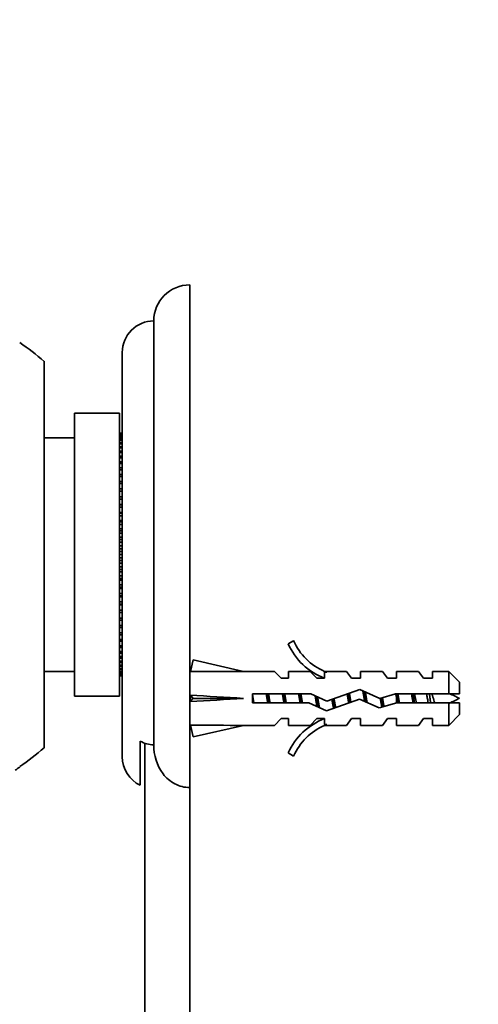
# Model space of a CAD drawing. Units: millimetres. Extents: x 0 to 1478, y 0 to 1758.
# Drawn here: x 228 to 279, y 1210 to 1320 of the extents above; entities that cross this region are included whole.
import ezdxf
from ezdxf import colors
from ezdxf.entities.mleader import LeaderData, LeaderLine
from ezdxf.math import Vec2, Vec3

# ---------------------------------------------------------------- set-up
doc = ezdxf.new("R2010")
doc.units = ezdxf.units.MM
doc.layers.add('DV7_Défaut', color=7, linetype='Continuous')
doc.layers.add('Défaut', color=7, linetype='Continuous')

# ---------------------------------------------------------------- blocks, each defined once
blk = doc.blocks.new('_DOT')
at = {"color": 0}
blk.add_line((0, 0), (-1, 0), dxfattribs=at)
at = {"color": 0, "const_width": 0.333}
blk.add_lwpolyline([(-0.1665, 0, 1), (0.1665, 0, 1)], format="xyb", close=True, dxfattribs=at)
blk = doc.blocks.new('SE6')
at = {"layer": 'DV7_Défaut', "color": 7, "linetype": 'Continuous', "lineweight": 35}
for p, q in [((246.47, 1234.22), (246.47, 1290.14)), ((242.47, 1238.97), (242.47, 1286.14)), ((238.97, 1237.64), (238.97, 1282.64)), ((230.27, 1238.64), (230.27, 1281.64)), ((233.67, 1244.39), (233.67, 1275.89)), ((238.67, 1275.89), (233.67, 1275.89)), ((238.67, 1244.39), (238.67, 1275.89)), ((233.67, 1273.14), (230.27, 1273.14)), ((238.97, 1273.64), (238.67, 1273.64)), ((238.67, 1273.62), (238.97, 1273.62)), ((238.97, 1273.57), (238.67, 1273.57)), ((238.67, 1273.54), (238.97, 1273.54)), ((238.97, 1273.43), (238.67, 1273.43)), ((238.67, 1273.38), (238.97, 1273.38)), ((238.97, 1273.22), (238.67, 1273.22)), ((238.67, 1273.14), (238.97, 1273.14)), ((238.97, 1272.93), (238.67, 1272.93)), ((238.67, 1272.83), (238.97, 1272.83)), ((238.97, 1272.57), (238.67, 1272.57)), ((238.67, 1272.46), (238.97, 1272.46)), ((238.97, 1272.14), (238.67, 1272.14)), ((238.67, 1272.01), (238.97, 1272.01)), ((238.97, 1271.65), (238.67, 1271.65)), ((238.67, 1271.49), (238.97, 1271.49)), ((238.97, 1271.09), (238.67, 1271.09)), ((238.67, 1270.92), (238.97, 1270.92)), ((238.97, 1270.47), (238.67, 1270.47)), ((238.67, 1270.28), (238.97, 1270.28)), ((238.97, 1269.79), (238.67, 1269.79)), ((238.67, 1269.58), (238.97, 1269.58)), ((238.97, 1269.06), (238.67, 1269.06)), ((238.67, 1268.84), (238.97, 1268.84)), ((238.97, 1268.27), (238.67, 1268.27)), ((238.67, 1268.04), (238.97, 1268.04)), ((238.97, 1267.45), (238.67, 1267.45)), ((238.67, 1267.2), (238.97, 1267.2)), ((238.97, 1266.58), (238.67, 1266.58)), ((238.67, 1266.32), (238.97, 1266.32)), ((238.67, 1265.73), (238.97, 1265.73)), ((238.97, 1265.67), (238.67, 1265.67)), ((238.67, 1265.41), (238.97, 1265.41)), ((238.67, 1264.84), (238.97, 1264.84)), ((238.97, 1264.74), (238.67, 1264.74)), ((238.67, 1264.46), (238.97, 1264.46)), ((238.67, 1263.93), (238.97, 1263.93)), ((238.97, 1263.77), (238.67, 1263.77)), ((238.67, 1263.49), (238.97, 1263.49)), ((238.67, 1263), (238.97, 1263)), ((238.97, 1262.79), (238.67, 1262.79)), ((238.67, 1262.51), (238.97, 1262.51)), ((238.67, 1262.06), (238.97, 1262.06)), ((238.97, 1261.8), (238.67, 1261.8)), ((238.67, 1261.51), (238.97, 1261.51)), ((238.67, 1261.1), (238.97, 1261.1)), ((238.97, 1260.79), (238.67, 1260.79)), ((238.67, 1260.5), (238.97, 1260.5)), ((238.67, 1260.14), (238.97, 1260.14)), ((238.97, 1259.78), (238.67, 1259.78)), ((238.67, 1259.49), (238.97, 1259.49)), ((238.67, 1259.18), (238.97, 1259.18)), ((238.97, 1258.77), (238.67, 1258.77)), ((238.67, 1258.48), (238.97, 1258.48)), ((238.67, 1258.22), (238.97, 1258.22)), ((238.97, 1257.77), (238.67, 1257.77)), ((238.67, 1257.49), (238.97, 1257.49)), ((238.67, 1257.28), (238.97, 1257.28)), ((238.97, 1256.79), (238.67, 1256.79)), ((238.67, 1256.51), (238.97, 1256.51)), ((238.67, 1256.35), (238.97, 1256.35)), ((238.97, 1255.82), (238.67, 1255.82)), ((238.67, 1255.54), (238.97, 1255.54)), ((238.67, 1255.44), (238.97, 1255.44)), ((238.97, 1254.88), (238.67, 1254.88)), ((238.67, 1254.61), (238.97, 1254.61)), ((238.67, 1254.56), (238.97, 1254.56)), ((238.97, 1253.96), (238.67, 1253.96)), ((238.67, 1253.7), (238.97, 1253.7)), ((238.97, 1253.08), (238.67, 1253.08)), ((238.67, 1252.84), (238.97, 1252.84)), ((238.97, 1252.24), (238.67, 1252.24)), ((238.67, 1252.01), (238.97, 1252.01)), ((238.97, 1251.45), (238.67, 1251.45)), ((238.67, 1251.23), (238.97, 1251.23)), ((238.97, 1250.7), (238.67, 1250.7)), ((238.67, 1250.49), (238.97, 1250.49)), ((238.97, 1250), (238.67, 1250)), ((258.02, 1250.56), (257.41, 1250.21)), ((238.67, 1249.81), (238.97, 1249.81)), ((238.97, 1249.37), (238.67, 1249.37)), ((238.67, 1249.19), (238.97, 1249.19)), ((238.97, 1248.79), (238.67, 1248.79)), ((238.67, 1248.63), (238.97, 1248.63)), ((238.97, 1248.27), (238.67, 1248.27)), ((238.67, 1248.14), (238.97, 1248.14)), ((238.97, 1247.83), (238.67, 1247.83)), ((238.67, 1247.71), (238.97, 1247.71)), ((246.54, 1247.12), (246.84, 1248.42)), ((246.84, 1248.42), (252.46, 1247.14)), ((230.27, 1247.14), (233.67, 1247.14)), ((238.97, 1247.45), (238.67, 1247.45)), ((238.67, 1247.35), (238.97, 1247.35)), ((238.97, 1247.14), (238.67, 1247.14)), ((238.67, 1247.06), (238.97, 1247.06)), ((238.97, 1246.9), (238.67, 1246.9)), ((238.67, 1246.85), (238.97, 1246.85)), ((238.97, 1246.74), (238.67, 1246.74)), ((238.67, 1246.71), (238.97, 1246.71)), ((238.97, 1246.66), (238.67, 1246.66)), ((238.67, 1246.65), (238.97, 1246.65)), ((246.55, 1247.14), (246.47, 1247.14)), ((255.88, 1247.14), (252.46, 1247.14)), ((256.62, 1246.39), (255.88, 1247.14)), ((257.47, 1246.39), (257.47, 1247.14)), ((259.88, 1247.14), (257.47, 1247.14)), ((260.62, 1246.39), (259.88, 1247.14)), ((261.7, 1247.05), (261.47, 1247.14)), ((263.9, 1247.14), (261.47, 1247.14)), ((261.47, 1247.05), (261.47, 1246.39)), ((261.7, 1247.05), (261.47, 1247.05)), ((264.47, 1246.39), (263.9, 1247.14)), ((265.47, 1246.39), (265.47, 1247.14)), ((267.9, 1247.14), (265.47, 1247.14)), ((268.47, 1246.39), (267.9, 1247.14)), ((269.47, 1246.39), (269.47, 1247.14)), ((271.9, 1247.14), (269.47, 1247.14)), ((272.47, 1246.39), (271.9, 1247.14)), ((273.47, 1246.39), (273.47, 1247.14)), ((275.27, 1247.14), (273.47, 1247.14)), ((275.27, 1244.64), (275.27, 1247.14)), ((276.47, 1245.94), (275.27, 1247.14)), ((256.62, 1246.39), (257.47, 1246.39)), ((260.62, 1246.39), (261.47, 1246.39)), ((264.47, 1246.39), (265.47, 1246.39)), ((268.47, 1246.39), (269.47, 1246.39)), ((272.47, 1246.39), (273.47, 1246.39)), ((276.47, 1244.64), (276.47, 1245.94)), ((246.54, 1244.5), (246.84, 1244.14)), ((253.46, 1244.64), (253.46, 1243.64)), ((259.92, 1244.64), (253.46, 1244.64)), ((261.73, 1243.83), (259.92, 1244.64)), ((265.37, 1245.14), (261.73, 1243.83)), ((267.61, 1244.14), (265.37, 1245.14)), ((269.36, 1244.64), (267.61, 1244.14)), ((275.27, 1244.64), (269.36, 1244.64)), ((276.47, 1244.64), (275.27, 1244.64)), ((233.67, 1244.39), (238.67, 1244.39)), ((246.54, 1243.78), (246.84, 1244.14)), ((246.84, 1244.14), (252.46, 1244.14)), ((253.46, 1243.64), (259.7, 1243.64)), ((259.7, 1243.64), (261.69, 1242.76)), ((261.69, 1242.76), (265.33, 1244.06)), ((265.33, 1244.06), (267.54, 1243.08)), ((267.54, 1243.08), (269.5, 1243.64)), ((269.5, 1243.64), (275.27, 1243.64)), ((275.27, 1241.14), (275.27, 1243.64)), ((275.27, 1243.64), (276.47, 1243.64)), ((276.47, 1242.34), (276.47, 1243.64)), ((275.27, 1241.14), (276.47, 1242.34)), ((246.47, 1241.14), (246.55, 1241.14)), ((246.54, 1241.16), (246.84, 1239.86)), ((246.84, 1239.86), (252.46, 1241.14)), ((252.46, 1241.14), (255.88, 1241.14)), ((256.62, 1241.89), (255.88, 1241.14)), ((257.47, 1241.89), (256.62, 1241.89)), ((257.47, 1241.89), (257.47, 1241.14)), ((257.47, 1241.14), (259.88, 1241.14)), ((260.62, 1241.89), (259.88, 1241.14)), ((261.47, 1241.89), (260.62, 1241.89)), ((261.47, 1241.89), (261.47, 1241.24)), ((261.47, 1241.24), (261.7, 1241.24)), ((261.47, 1241.14), (261.7, 1241.24)), ((261.47, 1241.14), (263.9, 1241.14)), ((264.47, 1241.89), (263.9, 1241.14)), ((265.47, 1241.89), (264.47, 1241.89)), ((265.47, 1241.89), (265.47, 1241.14)), ((265.47, 1241.14), (267.9, 1241.14)), ((268.47, 1241.89), (267.9, 1241.14)), ((269.47, 1241.89), (268.47, 1241.89)), ((269.47, 1241.14), (269.47, 1241.89)), ((269.47, 1241.14), (271.9, 1241.14)), ((272.47, 1241.89), (271.9, 1241.14)), ((273.47, 1241.89), (272.47, 1241.89)), ((273.47, 1241.14), (273.47, 1241.89)), ((273.47, 1241.14), (275.27, 1241.14)), ((240.97, 1239.39), (240.97, 1234.48)), ((241.47, 1136.14), (241.47, 1239.16)), ((257.41, 1238.07), (258.02, 1237.72)), ((246.47, 1136.14), (246.47, 1234.22))]:
    blk.add_line(p, q, dxfattribs=at)
at = {"layer": 'DV7_Défaut', "color": 7, "linetype": 'Continuous', "lineweight": 18}
blk.add_line((269.43, 1243.62), (269.43, 1244.37), dxfattribs=at)
at = {"layer": 'DV7_Défaut', "color": 7, "linetype": 'Continuous', "lineweight": 35}
for centre, radius, start, end in [((246.47, 1286.14), 4, 90, 180), ((242.47, 1282.64), 3.5, 90, 180), ((211.57, 1260.14), 28.5, 48.9717, 55.8471), ((264.04, 1253.19), 7.27, 204.1547, 249.2877), ((264.04, 1253.19), 6.57, 203.5409, 246.9737), ((269.43, 1230.39), 15.45, 62.8736, 67.6473), ((269.43, 1257.9), 15.45, 292.5133, 297.1264), ((264.04, 1235.09), 7.27, 110.7123, 155.8453), ((264.04, 1235.09), 6.57, 113.0263, 156.4591), ((211.57, 1260.14), 28.5, 304.1529, 311.0283), ((242.47, 1237.64), 3.5, 180, 244.6231), ((211.57, 1260.14), 28.55, 302.8818, 304.0849)]:
    blk.add_arc(centre, radius, start, end, dxfattribs=at)
for centre, major_axis, ratio, start_param, end_param in [((265.59, 1244.14), (-51.94, 0.76), 0.055876, -1.314474, -1.194522), ((265.59, 1244.14), (-51.94, 2.9), 0.014553, 1.196154, 1.316105), ((245.86, 1244.14), (0, -3), 0.228555, 1.450845, 1.690748), ((265.59, 1244.14), (-51.94, -2.9), 0.014553, -1.316105, -1.196154), ((265.59, 1244.14), (-51.94, -0.76), 0.055876, 1.194522, 1.314474)]:
    blk.add_ellipse(centre, major_axis=major_axis, ratio=ratio, start_param=start_param, end_param=end_param, dxfattribs=at)
for points, weights, knots in [([(253.6, 1243.63), (253.56, 1243.88), (253.52, 1244.14), (253.49, 1244.3), (253.47, 1244.46)], [0.94448340565, 0.96073257657, 1, 0.975488146054, 0.959945619142], [0, 0, 0, 0.6156768, 0.6156768, 1, 1, 1]), ([(254.98, 1244.65), (255.02, 1244.4), (255.06, 1244.14), (255.1, 1243.88), (255.15, 1243.63)], [0.94448340565, 0.96073257657, 1, 0.96073257657, 0.94448340565], [0, 0, 0, 0.5, 0.5, 1, 1, 1]), ([(255.12, 1244.65), (255.16, 1244.4), (255.19, 1244.14), (255.22, 1243.88), (255.26, 1243.63)], [0.949757250278, 0.966504074728, 1, 0.966504074728, 0.949757250278], [0, 0, 0, 0.5, 0.5, 1, 1, 1]), ([(255.4, 1243.63), (255.36, 1243.88), (255.32, 1244.14), (255.28, 1244.4), (255.23, 1244.65)], [0.94448340565, 0.96073257657, 1, 0.96073257657, 0.94448340565], [0, 0, 0, 0.5, 0.5, 1, 1, 1]), ([(256.78, 1244.65), (256.82, 1244.4), (256.86, 1244.14), (256.9, 1243.88), (256.95, 1243.63)], [0.94448340565, 0.96073257657, 1, 0.96073257657, 0.94448340565], [0, 0, 0, 0.5, 0.5, 1, 1, 1]), ([(256.92, 1244.65), (256.96, 1244.4), (256.99, 1244.14), (257.02, 1243.88), (257.06, 1243.63)], [0.949757250278, 0.966504074728, 1, 0.966504074728, 0.949757250278], [0, 0, 0, 0.5, 0.5, 1, 1, 1]), ([(257.2, 1243.63), (257.16, 1243.88), (257.12, 1244.14), (257.08, 1244.4), (257.03, 1244.65)], [0.94448340565, 0.96073257657, 1, 0.96073257657, 0.94448340565], [0, 0, 0, 0.5, 0.5, 1, 1, 1]), ([(258.58, 1244.65), (258.62, 1244.4), (258.66, 1244.14), (258.7, 1243.88), (258.75, 1243.63)], [0.94448340565, 0.96073257657, 1, 0.96073257657, 0.94448340565], [0, 0, 0, 0.5, 0.5, 1, 1, 1]), ([(258.72, 1244.65), (258.76, 1244.4), (258.79, 1244.14), (258.82, 1243.88), (258.86, 1243.63)], [0.949757250278, 0.966504074728, 1, 0.966504074728, 0.949757250278], [0, 0, 0, 0.5, 0.5, 1, 1, 1]), ([(259, 1243.63), (258.96, 1243.88), (258.92, 1244.14), (258.88, 1244.4), (258.83, 1244.65)], [0.94448340565, 0.96073257657, 1, 0.96073257657, 0.94448340565], [0, 0, 0, 0.5, 0.5, 1, 1, 1]), ([(260.42, 1244.42), (260.44, 1244.28), (260.46, 1244.14), (260.54, 1243.63), (260.63, 1243.21)], [0.963300565886, 0.978056038518, 1, 0.926017983356, 0.933743080468], [0, 0, 0, 0.228759, 0.228759, 1, 1, 1]), ([(263.98, 1244.65), (264.02, 1244.4), (264.06, 1244.14), (264.1, 1243.88), (264.15, 1243.63)], [0.944449089774, 0.96069108198, 1, 0.960663605453, 0.944426395074], [0, 0, 0, 0.499825, 0.499825, 1, 1, 1]), ([(264.11, 1244.7), (264.15, 1244.42), (264.19, 1244.14), (264.22, 1243.9), (264.26, 1243.67)], [0.946744875569, 0.963342245439, 1, 0.969011964371, 0.952358860576], [0, 0, 0, 0.541907, 0.541907, 1, 1, 1]), ([(264.39, 1243.72), (264.35, 1243.93), (264.32, 1244.14), (264.27, 1244.45), (264.22, 1244.73)], [0.950531580487, 0.967269706182, 1, 0.954196004378, 0.939711468925], [0, 0, 0, 0.4167644, 0.4167644, 1, 1, 1]), ([(265.71, 1245), (265.79, 1244.6), (265.86, 1244.14), (265.89, 1243.96), (265.92, 1243.79)], [0.933028356547, 0.93198865941, 1, 0.972956377969, 0.956830609221], [0, 0, 0, 0.715495, 0.715495, 1, 1, 1]), ([(265.88, 1244.91), (265.94, 1244.54), (265.99, 1244.14), (266.02, 1243.94), (266.05, 1243.73)], [0.936767244117, 0.948871662744, 1, 0.973249908578, 0.957181952595], [0, 0, 0, 0.6565148, 0.6565148, 1, 1, 1]), ([(266.2, 1243.67), (266.15, 1243.9), (266.12, 1244.14), (266.06, 1244.52), (265.99, 1244.87)], [0.946882703609, 0.963494072264, 1, 0.943095179077, 0.934530248488], [0, 0, 0, 0.390811, 0.390811, 1, 1, 1]), ([(269.53, 1244.61), (269.56, 1244.38), (269.59, 1244.14), (269.63, 1243.86), (269.67, 1243.6)], [0.952099021199, 0.968769393031, 1, 0.964181256282, 0.947515134595], [0, 0, 0, 0.465785, 0.465785, 1, 1, 1]), ([(271.32, 1244.65), (271.36, 1244.4), (271.39, 1244.14), (271.42, 1243.88), (271.46, 1243.63)], [0.949757250278, 0.966504074728, 1, 0.966504074728, 0.949757250278], [0, 0, 0, 0.5, 0.5, 1, 1, 1]), ([(273.12, 1244.65), (273.16, 1244.4), (273.19, 1244.14), (273.22, 1243.88), (273.26, 1243.63)], [0.949757250278, 0.966504074728, 1, 0.966503886075, 0.949757061639], [0, 0, 0, 0.4999986, 0.4999986, 1, 1, 1]), ([(260.56, 1244.36), (260.58, 1244.25), (260.59, 1244.14), (260.66, 1243.62), (260.74, 1243.16)], [0.974327174183, 0.985620162119, 1, 0.934729201779, 0.93305668593], [0, 0, 0, 0.180536, 0.180536, 1, 1, 1]), ([(260.91, 1243.09), (260.81, 1243.55), (260.72, 1244.14), (260.71, 1244.22), (260.69, 1244.3)], [0.937973167043, 0.914783929091, 1, 0.987696957205, 0.977653519832], [0, 0, 0, 0.87384, 0.87384, 1, 1, 1]), ([(267.66, 1244.15), (267.66, 1244.15), (267.66, 1244.14), (267.75, 1243.59), (267.84, 1243.15)], [0.997817591579, 0.99889976029, 1, 0.920452225319, 0.93536785841], [0, 0, 0, 0.013642, 0.013642, 1, 1, 1]), ([(267.78, 1244.19), (267.79, 1244.16), (267.79, 1244.14), (267.86, 1243.63), (267.93, 1243.18)], [0.993612482721, 0.996726245065, 1, 0.935609569968, 0.933113373572], [0, 0, 0, 0.048382, 0.048382, 1, 1, 1]), ([(268.08, 1243.22), (267.99, 1243.64), (267.92, 1244.14), (267.91, 1244.18), (267.9, 1244.22)], [0.933624877609, 0.926608953204, 1, 0.993441112177, 0.98752442087], [0, 0, 0, 0.917963, 0.917963, 1, 1, 1])]:
    blk.add_rational_spline(points, weights, degree=2, knots=knots, dxfattribs=at)
for points, weights in [([(269.38, 1244.64), (269.4, 1244.51), (269.43, 1244.37)], [0.944925014306, 0.953587922582, 0.968550697518]), ([(262.28, 1244.03), (262.37, 1243.46), (262.47, 1243.02)], [0.983705834672, 0.911826966354, 0.941866670185]), ([(262.4, 1244.07), (262.47, 1243.51), (262.56, 1243.04)], [0.991209901319, 0.926454353783, 0.933751774053]), ([(262.71, 1243.1), (262.61, 1243.55), (262.52, 1244.12)], [0.937193021466, 0.916756041595, 0.996232510654])]:
    blk.add_rational_spline(points, weights, degree=2, dxfattribs=at)
for points, knots in [([(269.63, 1244.64), (269.64, 1244.59), (269.65, 1244.54), (269.71, 1244.21), (269.76, 1243.91), (269.81, 1243.64)], [0, 0, 0, 0, 0.151506, 0.151506, 1, 1, 1, 1]), ([(271.31, 1243.64), (271.28, 1243.8), (271.25, 1243.98), (271.22, 1244.15), (271.19, 1244.32), (271.16, 1244.48), (271.14, 1244.64)], [0, 0, 0, 0, 0.512025, 0.512025, 0.512025, 1, 1, 1, 1]), ([(271.48, 1244.65), (271.53, 1244.42), (271.57, 1244.18), (271.64, 1243.84), (271.66, 1243.74), (271.68, 1243.63)], [0, 0, 0, 0, 0.684733, 0.684733, 1, 1, 1, 1]), ([(273, 1243.64), (272.98, 1243.74), (272.95, 1243.86), (272.93, 1243.98), (272.9, 1244.12), (272.87, 1244.27), (272.85, 1244.41), (272.83, 1244.49), (272.81, 1244.57), (272.8, 1244.65)], [0, 0, 0, 0, 0.349357, 0.349357, 0.349357, 0.768847, 0.768847, 0.768847, 1, 1, 1, 1]), ([(273.41, 1244.64), (273.43, 1244.58), (273.45, 1244.52), (273.53, 1244.24), (273.59, 1244.01), (273.67, 1243.74), (273.69, 1243.69), (273.71, 1243.63)], [0, 0, 0, 0, 0.18079, 0.18079, 0.814412, 0.814412, 1, 1, 1, 1]), ([(269.55, 1243.62), (269.54, 1243.7), (269.52, 1243.78), (269.51, 1243.86), (269.48, 1244.03), (269.46, 1244.2), (269.43, 1244.37)], [0, 0, 0, 0, 0.320284, 0.320284, 0.320284, 1, 1, 1, 1]), ([(240.97, 1239.39), (241.2, 1239.26), (241.44, 1239.15), (241.95, 1239.01), (242.21, 1238.97), (242.47, 1238.97)], [0, 0, 0, 0, 0.5, 0.5, 1, 1, 1, 1]), ([(242.47, 1238.97), (242.47, 1237.83), (242.81, 1236.66), (243.86, 1235.29), (244.3, 1234.91), (245.32, 1234.37), (245.9, 1234.22), (246.47, 1234.22)], [0, 0, 0, 0, 0.5, 0.5, 0.75, 0.75, 1, 1, 1, 1])]:
    blk.add_open_spline(points, degree=3, knots=knots, dxfattribs=at)

msp = doc.modelspace()

# ---------------------------------------------------------------- block references
at = {"layer": 'Défaut'}
msp.add_blockref('SE6', (0, 0), dxfattribs=at)

# ---------------------------------------------------------------- leaders
at = {"layer": 'Défaut', "color": 7, "linetype": 'Continuous', "lineweight": 18}
ml = msp.add_multileader_mtext('Standard', dxfattribs=at)
ml.set_content('{\\pxsm0.9;\\fSolid Edge ISO|b1||i0||c0|p34;\\W1.;09/07/2019\\P}', color=256)
ml.set_leader_properties()
ml.set_arrow_properties(name='DOT')
ml.build(insert=Vec2(0, 0))
ml.multileader.update_dxf_attribs({"leader_type": 0, "dogleg_length": 0, "arrow_head_size": 12})
ctx = ml.context
ctx.base_point, ctx.char_height, ctx.arrow_head_size, ctx.landing_gap_size = Vec3(1390.41, 1750.71), 12, 12, 4.2
notes = []
notes.append((ctx, [(0, (0, 0, 0), (0, 0), (1, 0), 1, [])]))
ctx.mtext.insert = Vec3(1392.41, 1756.83)
for ctx, leaders in notes:
    for number, flags, end, landing, length, lines in leaders:
        leader = LeaderData()
        leader.index, (leader.has_last_leader_line, leader.has_dogleg_vector, leader.attachment_direction) = number, flags
        leader.last_leader_point, leader.dogleg_vector, leader.dogleg_length = Vec3(end), Vec3(landing), length
        for number, points, colour, breaks in lines:
            line = LeaderLine()
            line.index, line.vertices, line.color, line.breaks = number, Vec3.list(points), colors.encode_raw_color(colour), breaks
            leader.lines.append(line)
        ctx.leaders.append(leader)

doc.saveas('drawing.dxf')
